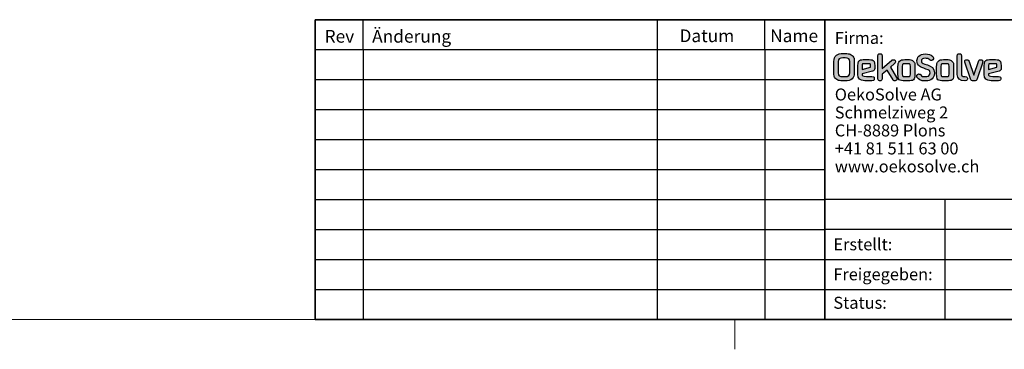
# Model space of a CAD drawing. Units: millimetres. Extents: x 5 to 415, y 0 to 297.
# Drawn here: x 101 to 265, y 0 to 55 of the extents above; entities that cross this region are included whole.
import ezdxf

# ---------------------------------------------------------------- set-up
doc = ezdxf.new("R2010")
doc.units = ezdxf.units.MM
for name, color, linetype in [('1', 179, 'Continuous'), ('FORMAT', 7, 'Continuous'), ('SLD-0', 179, 'Continuous')]:
    doc.layers.add(name, color=color, linetype=linetype)
doc.styles.add('SLDTEXTSTYLE0', font='TXT', dxfattribs={"width": 0.75})
doc.styles.add('SLDTEXTSTYLE1', font='TXT', dxfattribs={"width": 0.6875})

# ---------------------------------------------------------------- blocks, each defined once
blk = doc.blocks.new('OS Logo')
at = {"linetype": 'Continuous'}
h = blk.add_hatch(color=7, dxfattribs=at)
edge = h.paths.add_edge_path(flags=0)
edge.add_spline(control_points=[(20.3, 2.5), (18.5, 0.8), (15.8, 0.1), (12.5, 0.1)], knot_values=[0, 0, 0, 0, 1, 1, 1, 1], weights=[1, 1, 1, 1], degree=3, periodic=0)
edge.add_line((12.5, 0.1), (10.1, 0.1))
edge.add_spline(control_points=[(10.1, 0.1), (6.5, 0.1), (4, 0.9), (2.3, 2.5), (0.7, 4), (0, 6.2), (0, 9)], knot_values=[0, 0, 0, 0, 1, 2, 3, 4, 4, 4, 4], weights=[1, 1, 1, 1, 1, 1, 1], degree=3, periodic=0)
edge.add_line((0, 9), (0, 21.7))
edge.add_spline(control_points=[(0, 21.7), (0, 28.2), (4, 30.5), (10.1, 30.5)], knot_values=[0, 0, 0, 0, 1, 1, 1, 1], weights=[1, 1, 1, 1], degree=3, periodic=0)
edge.add_line((10.1, 30.5), (12.5, 30.5))
edge.add_spline(control_points=[(12.5, 30.5), (15.6, 30.5), (18.3, 29.9), (20.2, 28.3), (21.8, 27), (22.7, 24.7), (22.7, 21.7)], knot_values=[0, 0, 0, 0, 1, 2, 3, 4, 4, 4, 4], weights=[1, 1, 1, 1, 1, 1, 1], degree=3, periodic=0)
edge.add_line((22.7, 21.7), (22.7, 9))
edge.add_spline(control_points=[(22.7, 9), (22.7, 6.1), (21.9, 4), (20.3, 2.5)], knot_values=[0, 0, 0, 0, 1, 1, 1, 1], weights=[1, 1, 1, 1], degree=3, periodic=0)
edge = h.paths.add_edge_path(flags=0)
edge.add_line((17.8, 8.9), (17.8, 21.7))
edge.add_spline(control_points=[(17.8, 21.7), (17.8, 24.3), (16.2, 25.7), (12.5, 25.7)], knot_values=[0, 0, 0, 0, 1, 1, 1, 1], weights=[1, 1, 1, 1], degree=3, periodic=0)
edge.add_line((12.5, 25.7), (10.1, 25.7))
edge.add_spline(control_points=[(10.1, 25.7), (6.2, 25.7), (4.8, 24.5), (4.8, 21.7)], knot_values=[0, 0, 0, 0, 1, 1, 1, 1], weights=[1, 1, 1, 1], degree=3, periodic=0)
edge.add_line((4.8, 21.7), (4.8, 8.9))
edge.add_spline(control_points=[(4.8, 8.9), (4.8, 5.9), (6.2, 4.9), (10.1, 4.9)], knot_values=[0, 0, 0, 0, 1, 1, 1, 1], weights=[1, 1, 1, 1], degree=3, periodic=0)
edge.add_line((10.1, 4.9), (12.5, 4.9))
edge.add_spline(control_points=[(12.5, 4.9), (16.3, 4.9), (17.8, 6.3), (17.8, 8.9)], knot_values=[0, 0, 0, 0, 1, 1, 1, 1], weights=[1, 1, 1, 1], degree=3, periodic=0)
h = blk.add_hatch(color=7, dxfattribs=at)
edge = h.paths.add_edge_path(flags=0)
edge.add_spline(control_points=[(31.4, 8), (31.4, 5.4), (31.7, 5.1), (36.1, 5.1)], knot_values=[0, 0, 0, 0, 1, 1, 1, 1], weights=[1, 1, 1, 1], degree=3, periodic=0)
edge.add_line((36.1, 5.1), (42.3, 5.1))
edge.add_spline(control_points=[(42.3, 5.1), (43.9, 5.1), (44.9, 4.1), (44.9, 2.7), (44.9, 1.3), (43.8, 0.3), (42.3, 0.3)], knot_values=[0, 0, 0, 0, 1, 2, 3, 4, 4, 4, 4], weights=[1, 1, 1, 1, 1, 1, 1], degree=3, periodic=0)
edge.add_line((42.3, 0.3), (34.3, 0.3))
edge.add_spline(control_points=[(34.3, 0.3), (28.8, 0.3), (26.6, 3), (26.6, 7.2)], knot_values=[0, 0, 0, 0, 1, 1, 1, 1], weights=[1, 1, 1, 1], degree=3, periodic=0)
edge.add_line((26.6, 7.2), (26.6, 16.9))
edge.add_spline(control_points=[(26.6, 16.9), (26.6, 21.9), (29.1, 23.9), (35.7, 23.9), (43.1, 23.9), (45.5, 21.9), (45.5, 16.9)], knot_values=[0, 0, 0, 0, 1, 2, 3, 4, 4, 4, 4], weights=[1, 1, 1, 1, 1, 1, 1], degree=3, periodic=0)
edge.add_line((45.5, 16.9), (45.5, 13.8))
edge.add_spline(control_points=[(45.5, 13.8), (45.4, 12.2), (44.5, 11.3), (43, 10.9)], knot_values=[0, 0, 0, 0, 1, 1, 1, 1], weights=[1, 1, 1, 1], degree=3, periodic=0)
edge.add_line((43, 10.9), (31.4, 8))
edge = h.paths.add_edge_path(flags=0)
edge.add_line((31.4, 12.9), (40.7, 15.5))
edge.add_spline(control_points=[(40.7, 15.5), (40.7, 18.8), (40.4, 19.2), (35.7, 19.2), (31.9, 19.2), (31.4, 18.8), (31.4, 15.5)], knot_values=[0, 0, 0, 0, 1, 2, 3, 4, 4, 4, 4], weights=[1, 1, 1, 1, 1, 1, 1], degree=3, periodic=0)
edge.add_line((31.4, 15.5), (31.4, 12.9))
h = blk.add_hatch(color=7, dxfattribs=at)
edge = h.paths.add_edge_path(flags=0)
edge.add_spline(control_points=[(68.3, 21.3), (68.3, 20.6), (67.9, 19.9), (67.3, 19.4)], knot_values=[0, 0, 0, 0, 1, 1, 1, 1], weights=[1, 1, 1, 1], degree=3, periodic=0)
edge.add_line((67.3, 19.4), (62.9, 15.5))
edge.add_line((62.9, 15.5), (69.6, 3.9))
edge.add_spline(control_points=[(69.6, 3.9), (69.8, 3.6), (70, 3.1), (70, 2.6), (70, 1.3), (68.9, 0.2), (67.6, 0.2), (66.9, 0.2), (66.1, 0.5), (65.7, 1.2)], knot_values=[0, 0, 0, 0, 1, 2, 3, 4, 5, 6, 7, 7, 7, 7], weights=[1, 1, 1, 1, 1, 1, 1, 1, 1, 1], degree=3, periodic=0)
edge.add_line((65.7, 1.2), (59.1, 12.1))
edge.add_line((59.1, 12.1), (53.7, 7.4))
edge.add_line((53.7, 7.4), (53.7, 2.8))
edge.add_spline(control_points=[(53.7, 2.8), (53.7, 1.3), (52.7, 0.2), (51.3, 0.2), (49.8, 0.2), (48.9, 1.3), (48.9, 2.8)], knot_values=[0, 0, 0, 0, 1, 2, 3, 4, 4, 4, 4], weights=[1, 1, 1, 1, 1, 1, 1], degree=3, periodic=0)
edge.add_line((48.9, 2.8), (48.9, 27.7))
edge.add_spline(control_points=[(48.9, 27.7), (48.9, 29.2), (49.9, 30.3), (51.3, 30.3), (52.7, 30.3), (53.7, 29.2), (53.7, 27.7)], knot_values=[0, 0, 0, 0, 1, 2, 3, 4, 4, 4, 4], weights=[1, 1, 1, 1, 1, 1, 1], degree=3, periodic=0)
edge.add_line((53.7, 27.7), (53.7, 13.9))
edge.add_line((53.7, 13.9), (64.4, 23.2))
edge.add_spline(control_points=[(64.4, 23.2), (64.8, 23.5), (65.3, 23.7), (65.9, 23.7), (67.2, 23.7), (68.3, 22.7), (68.3, 21.3)], knot_values=[0, 0, 0, 0, 1, 2, 3, 4, 4, 4, 4], weights=[1, 1, 1, 1, 1, 1, 1], degree=3, periodic=0)
h = blk.add_hatch(color=7, dxfattribs=at)
edge = h.paths.add_edge_path(flags=0)
edge.add_spline(control_points=[(73.1, 22.1), (74.6, 23.4), (77, 23.8), (80.6, 23.8), (84.3, 23.8), (86.7, 23.4), (88.2, 22.1), (89.7, 20.8), (90.1, 18.8), (90.1, 15.9)], knot_values=[0, 0, 0, 0, 1, 2, 3, 4, 5, 6, 7, 7, 7, 7], weights=[1, 1, 1, 1, 1, 1, 1, 1, 1, 1], degree=3, periodic=0)
edge.add_line((90.1, 15.9), (90.1, 8))
edge.add_spline(control_points=[(90.1, 8), (90.1, 2.1), (88.1, 0.2), (80.6, 0.2), (73, 0.2), (71.2, 2.3), (71.2, 8)], knot_values=[0, 0, 0, 0, 1, 2, 3, 4, 4, 4, 4], weights=[1, 1, 1, 1, 1, 1, 1], degree=3, periodic=0)
edge.add_line((71.2, 8), (71.2, 16))
edge.add_spline(control_points=[(71.2, 16), (71.2, 18.8), (71.6, 20.8), (73.1, 22.1)], knot_values=[0, 0, 0, 0, 1, 1, 1, 1], weights=[1, 1, 1, 1], degree=3, periodic=0)
edge = h.paths.add_edge_path(flags=0)
edge.add_line((76, 16), (76, 8))
edge.add_spline(control_points=[(76, 8), (76, 5.5), (76.4, 4.9), (80.6, 4.9), (84.6, 4.9), (85, 5.5), (85, 8)], knot_values=[0, 0, 0, 0, 1, 2, 3, 4, 4, 4, 4], weights=[1, 1, 1, 1, 1, 1, 1], degree=3, periodic=0)
edge.add_line((85, 8), (85, 16))
edge.add_spline(control_points=[(85, 16), (85, 18.5), (84.5, 19.1), (80.6, 19.1), (76.3, 19.1), (76, 18.4), (76, 16)], knot_values=[0, 0, 0, 0, 1, 2, 3, 4, 4, 4, 4], weights=[1, 1, 1, 1, 1, 1, 1], degree=3, periodic=0)
h = blk.add_hatch(color=7, dxfattribs=at)
edge = h.paths.add_edge_path(flags=0)
edge.add_spline(control_points=[(98.1, 20.2), (99.3, 19.1), (102.5, 18.3), (104, 17.8)], knot_values=[16, 16, 16, 16, 17, 17, 17, 17], weights=[1, 1, 1, 1], degree=3, periodic=0)
edge.add_spline(control_points=[(104, 17.8), (108.6, 16.4), (111.7, 14.5), (111.7, 9.1), (111.7, 0.5), (104.3, 0), (101.6, 0)], knot_values=[17, 17, 17, 17, 18, 18, 18, 19, 19, 19, 19], weights=[1, 1, 1, 1, 1, 1, 1], degree=3, periodic=0)
edge.add_spline(control_points=[(101.6, 0), (96.1, 0), (94.1, 1.7), (92.7, 3.7)], knot_values=[0, 0, 0, 0, 1, 1, 1, 1], weights=[1, 1, 1, 1], degree=3, periodic=0)
edge.add_spline(control_points=[(92.7, 3.7), (92.2, 4.3), (91.4, 6.1), (93, 7.3)], knot_values=[1, 1, 1, 1, 2, 2, 2, 2], weights=[1, 1, 1, 1], degree=3, periodic=0)
edge.add_spline(control_points=[(93, 7.3), (94.4, 8.3), (95.5, 7.7), (96.5, 6.8)], knot_values=[2, 2, 2, 2, 3, 3, 3, 3], weights=[1, 1, 1, 1], degree=3, periodic=0)
edge.add_spline(control_points=[(96.5, 6.8), (97.8, 5.1), (98.6, 4.8), (101.6, 4.8), (103.9, 4.8), (106.9, 5.3), (106.9, 9.1), (106.9, 11.4), (106.5, 12), (102.3, 13.3)], knot_values=[3, 3, 3, 3, 4, 4, 4, 5, 5, 5, 6, 6, 6, 6], weights=[1, 1, 1, 1, 1, 1, 1, 1, 1, 1], degree=3, periodic=0)
edge.add_spline(control_points=[(102.3, 13.3), (98.5, 14.5), (96.8, 15.2), (95, 16.6)], knot_values=[6, 6, 6, 6, 7, 7, 7, 7], weights=[1, 1, 1, 1], degree=3, periodic=0)
edge.add_spline(control_points=[(95, 16.6), (93.4, 17.9), (92.3, 19.7), (92.3, 22.6)], knot_values=[7, 7, 7, 7, 8, 8, 8, 8], weights=[1, 1, 1, 1], degree=3, periodic=0)
edge.add_spline(control_points=[(92.3, 22.6), (92.3, 24.2), (92.8, 25.9), (94.4, 27.6)], knot_values=[8, 8, 8, 8, 9, 9, 9, 9], weights=[1, 1, 1, 1], degree=3, periodic=0)
edge.add_spline(control_points=[(94.4, 27.6), (96.1, 29.3), (98.4, 30.1), (101.7, 30.1), (105.3, 30.1), (107.8, 29.4), (109.9, 27.1)], knot_values=[9, 9, 9, 9, 10, 10, 10, 11, 11, 11, 11], weights=[1, 1, 1, 1, 1, 1, 1], degree=3, periodic=0)
edge.add_spline(control_points=[(109.9, 27.1), (110.5, 26.5), (111.5, 25), (109.9, 23.5)], knot_values=[11, 11, 11, 11, 12, 12, 12, 12], weights=[1, 1, 1, 1], degree=3, periodic=0)
edge.add_spline(control_points=[(109.9, 23.5), (108.4, 22.1), (106.9, 23.3), (106.5, 23.6)], knot_values=[12, 12, 12, 12, 13, 13, 13, 13], weights=[1, 1, 1, 1], degree=3, periodic=0)
edge.add_spline(control_points=[(106.5, 23.6), (105.1, 24.8), (103.6, 25.2), (101.7, 25.2), (98.8, 25.2), (97.2, 24.5), (97.2, 22.2), (97.2, 21.2), (97.3, 20.9), (98.1, 20.2)], knot_values=[13, 13, 13, 13, 14, 14, 14, 15, 15, 15, 16, 16, 16, 16], weights=[1, 1, 1, 1, 1, 1, 1, 1, 1, 1], degree=3, periodic=0)
h = blk.add_hatch(color=7, dxfattribs=at)
edge = h.paths.add_edge_path(flags=0)
edge.add_spline(control_points=[(116.1, 22.1), (117.6, 23.4), (120, 23.8), (123.6, 23.8), (127.3, 23.8), (129.7, 23.4), (131.2, 22.1), (132.7, 20.8), (133.1, 18.8), (133.1, 15.9)], knot_values=[0, 0, 0, 0, 1, 2, 3, 4, 5, 6, 7, 7, 7, 7], weights=[1, 1, 1, 1, 1, 1, 1, 1, 1, 1], degree=3, periodic=0)
edge.add_line((133.1, 15.9), (133.1, 8))
edge.add_spline(control_points=[(133.1, 8), (133.1, 2.1), (131.1, 0.2), (123.6, 0.2), (116, 0.2), (114.2, 2.3), (114.2, 8)], knot_values=[0, 0, 0, 0, 1, 2, 3, 4, 4, 4, 4], weights=[1, 1, 1, 1, 1, 1, 1], degree=3, periodic=0)
edge.add_line((114.2, 8), (114.2, 16))
edge.add_spline(control_points=[(114.2, 16), (114.2, 18.8), (114.6, 20.8), (116.1, 22.1)], knot_values=[0, 0, 0, 0, 1, 1, 1, 1], weights=[1, 1, 1, 1], degree=3, periodic=0)
edge = h.paths.add_edge_path(flags=0)
edge.add_line((119, 16), (119, 8))
edge.add_spline(control_points=[(119, 8), (119, 5.5), (119.4, 4.9), (123.6, 4.9), (127.6, 4.9), (128, 5.5), (128, 8)], knot_values=[0, 0, 0, 0, 1, 2, 3, 4, 4, 4, 4], weights=[1, 1, 1, 1, 1, 1, 1], degree=3, periodic=0)
edge.add_line((128, 8), (128, 16))
edge.add_spline(control_points=[(128, 16), (128, 18.5), (127.5, 19.1), (123.6, 19.1), (119.3, 19.1), (119, 18.4), (119, 16)], knot_values=[0, 0, 0, 0, 1, 2, 3, 4, 4, 4, 4], weights=[1, 1, 1, 1, 1, 1, 1], degree=3, periodic=0)
h = blk.add_hatch(color=7, dxfattribs=at)
edge = h.paths.add_edge_path(flags=0)
edge.add_spline(control_points=[(137, 27.7), (137, 29.2), (138, 30.3), (139.4, 30.3), (140.8, 30.3), (141.8, 29.2), (141.8, 27.7)], knot_values=[0, 0, 0, 0, 1, 2, 3, 4, 4, 4, 4], weights=[1, 1, 1, 1, 1, 1, 1], degree=3, periodic=0)
edge.add_line((141.8, 27.7), (141.8, 7.2))
edge.add_spline(control_points=[(141.8, 7.2), (141.8, 5.8), (142.6, 5), (145.4, 5)], knot_values=[0, 0, 0, 0, 1, 1, 1, 1], weights=[1, 1, 1, 1], degree=3, periodic=0)
edge.add_line((145.4, 5), (145.8, 5))
edge.add_spline(control_points=[(145.8, 5), (147.3, 5), (148.4, 4), (148.4, 2.6), (148.4, 1.2), (147.3, 0.2), (145.8, 0.2)], knot_values=[0, 0, 0, 0, 1, 2, 3, 4, 4, 4, 4], weights=[1, 1, 1, 1, 1, 1, 1], degree=3, periodic=0)
edge.add_line((145.8, 0.2), (145.4, 0.2))
edge.add_spline(control_points=[(145.4, 0.2), (140.1, 0.2), (137, 2.8), (137, 7.2)], knot_values=[0, 0, 0, 0, 1, 1, 1, 1], weights=[1, 1, 1, 1], degree=3, periodic=0)
edge.add_line((137, 7.2), (137, 27.7))
h = blk.add_hatch(color=7, dxfattribs=at)
edge = h.paths.add_edge_path(flags=0)
edge.add_spline(control_points=[(145.9, 19.7), (145.3, 21.5), (145.6, 23.7), (147.9, 23.7), (149.4, 23.7), (149.9, 22.7), (150.3, 21.6)], knot_values=[0, 0, 0, 0, 1, 2, 3, 4, 4, 4, 4], weights=[1, 1, 1, 1, 1, 1, 1], degree=3, periodic=0)
edge.add_line((150.3, 21.6), (155.5, 6.4))
edge.add_line((155.5, 6.4), (160.6, 21.6))
edge.add_spline(control_points=[(160.6, 21.6), (161, 22.7), (161.5, 23.7), (163.1, 23.7), (165.4, 23.7), (165.6, 21.5), (165, 19.7)], knot_values=[0, 0, 0, 0, 1, 2, 3, 4, 4, 4, 4], weights=[1, 1, 1, 1, 1, 1, 1], degree=3, periodic=0)
edge.add_line((165, 19.7), (159.6, 3.6))
edge.add_spline(control_points=[(159.6, 3.6), (158.8, 1.4), (158.3, 0.2), (155.5, 0.2), (152.6, 0.2), (152.1, 1.4), (151.3, 3.6)], knot_values=[0, 0, 0, 0, 1, 2, 3, 4, 4, 4, 4], weights=[1, 1, 1, 1, 1, 1, 1], degree=3, periodic=0)
edge.add_line((151.3, 3.6), (145.9, 19.7))
h = blk.add_hatch(color=7, dxfattribs=at)
edge = h.paths.add_edge_path(flags=0)
edge.add_spline(control_points=[(171.9, 8), (171.9, 5.4), (172.1, 5.1), (176.5, 5.1)], knot_values=[0, 0, 0, 0, 1, 1, 1, 1], weights=[1, 1, 1, 1], degree=3, periodic=0)
edge.add_line((176.5, 5.1), (182.8, 5.1))
edge.add_spline(control_points=[(182.8, 5.1), (184.3, 5.1), (185.4, 4.1), (185.4, 2.7), (185.4, 1.3), (184.3, 0.3), (182.8, 0.3)], knot_values=[0, 0, 0, 0, 1, 2, 3, 4, 4, 4, 4], weights=[1, 1, 1, 1, 1, 1, 1], degree=3, periodic=0)
edge.add_line((182.8, 0.3), (174.8, 0.3))
edge.add_spline(control_points=[(174.8, 0.3), (169.3, 0.3), (167, 3), (167, 7.2)], knot_values=[0, 0, 0, 0, 1, 1, 1, 1], weights=[1, 1, 1, 1], degree=3, periodic=0)
edge.add_line((167, 7.2), (167, 16.9))
edge.add_spline(control_points=[(167, 16.9), (167, 21.9), (169.5, 23.9), (176.1, 23.9), (183.5, 23.9), (185.9, 21.9), (185.9, 16.9)], knot_values=[0, 0, 0, 0, 1, 2, 3, 4, 4, 4, 4], weights=[1, 1, 1, 1, 1, 1, 1], degree=3, periodic=0)
edge.add_line((185.9, 16.9), (185.9, 13.8))
edge.add_spline(control_points=[(185.9, 13.8), (185.9, 12.2), (184.9, 11.3), (183.5, 10.9)], knot_values=[0, 0, 0, 0, 1, 1, 1, 1], weights=[1, 1, 1, 1], degree=3, periodic=0)
edge.add_line((183.5, 10.9), (171.9, 8))
edge = h.paths.add_edge_path(flags=0)
edge.add_line((171.9, 12.9), (181.1, 15.5))
edge.add_spline(control_points=[(181.1, 15.5), (181.1, 18.8), (180.8, 19.2), (176.1, 19.2), (172.3, 19.2), (171.9, 18.8), (171.9, 15.5)], knot_values=[0, 0, 0, 0, 1, 2, 3, 4, 4, 4, 4], weights=[1, 1, 1, 1, 1, 1, 1], degree=3, periodic=0)
edge.add_line((171.9, 15.5), (171.9, 12.9))
at = {"color": 7}
for p, q in [((10.1, 30.5), (12.5, 30.5)), ((12.5, 25.7), (10.1, 25.7)), ((48.9, 2.8), (48.9, 27.7)), ((53.7, 27.7), (53.7, 13.9)), ((53.7, 13.9), (64.4, 23.2)), ((137, 7.2), (137, 27.7)), ((141.8, 27.7), (141.8, 7.2)), ((0, 9), (0, 21.7)), ((4.8, 21.7), (4.8, 8.9)), ((17.8, 8.9), (17.8, 21.7)), ((22.7, 21.7), (22.7, 9)), ((26.6, 7.2), (26.6, 16.9)), ((31.4, 15.5), (31.4, 12.9)), ((31.4, 12.9), (40.7, 15.5)), ((45.5, 16.9), (45.5, 13.8)), ((59.1, 12.1), (53.7, 7.4)), ((65.7, 1.2), (59.1, 12.1)), ((67.3, 19.4), (62.9, 15.5)), ((62.9, 15.5), (69.6, 3.9)), ((71.2, 8), (71.2, 16)), ((76, 16), (76, 8)), ((85, 8), (85, 16)), ((90.1, 15.9), (90.1, 8)), ((114.2, 8), (114.2, 16)), ((119, 16), (119, 8)), ((128, 8), (128, 16)), ((133.1, 15.9), (133.1, 8)), ((151.3, 3.6), (145.9, 19.7)), ((150.3, 21.6), (155.5, 6.4)), ((155.5, 6.4), (160.6, 21.6)), ((165, 19.7), (159.6, 3.6)), ((167, 7.2), (167, 16.9)), ((171.9, 15.5), (171.9, 12.9)), ((171.9, 12.9), (181.1, 15.5)), ((185.9, 16.9), (185.9, 13.8)), ((10.1, 4.9), (12.5, 4.9)), ((12.5, 0.1), (10.1, 0.1)), ((43, 10.9), (31.4, 8)), ((42.3, 0.3), (34.3, 0.3)), ((36.1, 5.1), (42.3, 5.1)), ((53.7, 7.4), (53.7, 2.8)), ((145.4, 5), (145.8, 5)), ((145.8, 0.2), (145.4, 0.2)), ((183.5, 10.9), (171.9, 8)), ((182.8, 0.3), (174.8, 0.3)), ((176.5, 5.1), (182.8, 5.1))]:
    blk.add_line(p, q, dxfattribs=at)
for points in [[(0, 21.7), (0, 28.2), (4, 30.5), (10.1, 30.5)], [(10.1, 25.7), (6.2, 25.7), (4.8, 24.5), (4.8, 21.7)], [(12.5, 30.5), (15.6, 30.5), (18.3, 29.9), (20.2, 28.3), (21.8, 27), (22.7, 24.7), (22.7, 21.7)], [(17.8, 21.7), (17.8, 24.3), (16.2, 25.7), (12.5, 25.7)], [(26.6, 16.9), (26.6, 21.9), (29.1, 23.9), (35.7, 23.9), (43.1, 23.9), (45.5, 21.9), (45.5, 16.9)], [(48.9, 27.7), (48.9, 29.2), (49.9, 30.3), (51.3, 30.3), (52.7, 30.3), (53.7, 29.2), (53.7, 27.7)], [(64.4, 23.2), (64.8, 23.5), (65.3, 23.7), (65.9, 23.7), (67.2, 23.7), (68.3, 22.7), (68.3, 21.3)], [(71.2, 16), (71.2, 18.8), (71.6, 20.8), (73.1, 22.1)], [(73.1, 22.1), (74.6, 23.4), (77, 23.8), (80.6, 23.8), (84.3, 23.8), (86.7, 23.4), (88.2, 22.1), (89.7, 20.8), (90.1, 18.8), (90.1, 15.9)], [(92.3, 22.6), (92.3, 24.2), (92.8, 25.9), (94.4, 27.6)], [(95, 16.6), (93.4, 17.9), (92.3, 19.7), (92.3, 22.6)], [(109.9, 23.5), (108.4, 22.1), (106.9, 23.3), (106.5, 23.6)], [(109.9, 27.1), (110.5, 26.5), (111.5, 25), (109.9, 23.5)], [(114.2, 16), (114.2, 18.8), (114.6, 20.8), (116.1, 22.1)], [(116.1, 22.1), (117.6, 23.4), (120, 23.8), (123.6, 23.8), (127.3, 23.8), (129.7, 23.4), (131.2, 22.1), (132.7, 20.8), (133.1, 18.8), (133.1, 15.9)], [(137, 27.7), (137, 29.2), (138, 30.3), (139.4, 30.3), (140.8, 30.3), (141.8, 29.2), (141.8, 27.7)], [(145.9, 19.7), (145.3, 21.5), (145.6, 23.7), (147.9, 23.7), (149.4, 23.7), (149.9, 22.7), (150.3, 21.6)], [(160.6, 21.6), (161, 22.7), (161.5, 23.7), (163.1, 23.7), (165.4, 23.7), (165.6, 21.5), (165, 19.7)], [(167, 16.9), (167, 21.9), (169.5, 23.9), (176.1, 23.9), (183.5, 23.9), (185.9, 21.9), (185.9, 16.9)], [(40.7, 15.5), (40.7, 18.8), (40.4, 19.2), (35.7, 19.2), (31.9, 19.2), (31.4, 18.8), (31.4, 15.5)], [(45.5, 13.8), (45.4, 12.2), (44.5, 11.3), (43, 10.9)], [(68.3, 21.3), (68.3, 20.6), (67.9, 19.9), (67.3, 19.4)], [(85, 16), (85, 18.5), (84.5, 19.1), (80.6, 19.1), (76.3, 19.1), (76, 18.4), (76, 16)], [(102.3, 13.3), (98.5, 14.5), (96.8, 15.2), (95, 16.6)], [(98.1, 20.2), (99.3, 19.1), (102.5, 18.3), (104, 17.8)], [(128, 16), (128, 18.5), (127.5, 19.1), (123.6, 19.1), (119.3, 19.1), (119, 18.4), (119, 16)], [(181.1, 15.5), (181.1, 18.8), (180.8, 19.2), (176.1, 19.2), (172.3, 19.2), (171.9, 18.8), (171.9, 15.5)], [(185.9, 13.8), (185.9, 12.2), (184.9, 11.3), (183.5, 10.9)], [(10.1, 0.1), (6.5, 0.1), (4, 0.9), (2.3, 2.5), (0.7, 4), (0, 6.2), (0, 9)], [(4.8, 8.9), (4.8, 5.9), (6.2, 4.9), (10.1, 4.9)], [(12.5, 4.9), (16.3, 4.9), (17.8, 6.3), (17.8, 8.9)], [(20.3, 2.5), (18.5, 0.8), (15.8, 0.1), (12.5, 0.1)], [(22.7, 9), (22.7, 6.1), (21.9, 4), (20.3, 2.5)], [(34.3, 0.3), (28.8, 0.3), (26.6, 3), (26.6, 7.2)], [(31.4, 8), (31.4, 5.4), (31.7, 5.1), (36.1, 5.1)], [(42.3, 5.1), (43.9, 5.1), (44.9, 4.1), (44.9, 2.7), (44.9, 1.3), (43.8, 0.3), (42.3, 0.3)], [(53.7, 2.8), (53.7, 1.3), (52.7, 0.2), (51.3, 0.2), (49.8, 0.2), (48.9, 1.3), (48.9, 2.8)], [(69.6, 3.9), (69.8, 3.6), (70, 3.1), (70, 2.6), (70, 1.3), (68.9, 0.2), (67.6, 0.2), (66.9, 0.2), (66.1, 0.5), (65.7, 1.2)], [(90.1, 8), (90.1, 2.1), (88.1, 0.2), (80.6, 0.2), (73, 0.2), (71.2, 2.3), (71.2, 8)], [(76, 8), (76, 5.5), (76.4, 4.9), (80.6, 4.9), (84.6, 4.9), (85, 5.5), (85, 8)], [(92.7, 3.7), (92.2, 4.3), (91.4, 6.1), (93, 7.3)], [(101.6, 0), (96.1, 0), (94.1, 1.7), (92.7, 3.7)], [(93, 7.3), (94.4, 8.3), (95.5, 7.7), (96.5, 6.8)], [(133.1, 8), (133.1, 2.1), (131.1, 0.2), (123.6, 0.2), (116, 0.2), (114.2, 2.3), (114.2, 8)], [(119, 8), (119, 5.5), (119.4, 4.9), (123.6, 4.9), (127.6, 4.9), (128, 5.5), (128, 8)], [(145.4, 0.2), (140.1, 0.2), (137, 2.8), (137, 7.2)], [(141.8, 7.2), (141.8, 5.8), (142.6, 5), (145.4, 5)], [(145.8, 5), (147.3, 5), (148.4, 4), (148.4, 2.6), (148.4, 1.2), (147.3, 0.2), (145.8, 0.2)], [(159.6, 3.6), (158.8, 1.4), (158.3, 0.2), (155.5, 0.2), (152.6, 0.2), (152.1, 1.4), (151.3, 3.6)], [(174.8, 0.3), (169.3, 0.3), (167, 3), (167, 7.2)], [(171.9, 8), (171.9, 5.4), (172.1, 5.1), (176.5, 5.1)], [(182.8, 5.1), (184.3, 5.1), (185.4, 4.1), (185.4, 2.7), (185.4, 1.3), (184.3, 0.3), (182.8, 0.3)]]:
    blk.add_open_spline(points, degree=3, dxfattribs=at)
for points, knots in [([(94.4, 27.6), (96.1, 29.3), (98.4, 30.1), (101.7, 30.1), (105.3, 30.1), (107.8, 29.4), (109.9, 27.1)], [9, 9, 9, 9, 10, 10, 10, 11, 11, 11, 11]), ([(106.5, 23.6), (105.1, 24.8), (103.6, 25.2), (101.7, 25.2), (98.8, 25.2), (97.2, 24.5), (97.2, 22.2), (97.2, 21.2), (97.3, 20.9), (98.1, 20.2)], [13, 13, 13, 13, 14, 14, 14, 15, 15, 15, 16, 16, 16, 16]), ([(96.5, 6.8), (97.8, 5.1), (98.6, 4.8), (101.6, 4.8), (103.9, 4.8), (106.9, 5.3), (106.9, 9.1), (106.9, 11.4), (106.5, 12), (102.3, 13.3)], [3, 3, 3, 3, 4, 4, 4, 5, 5, 5, 6, 6, 6, 6]), ([(104, 17.8), (108.6, 16.4), (111.7, 14.5), (111.7, 9.1), (111.7, 0.5), (104.3, 0), (101.6, 0)], [17, 17, 17, 17, 18, 18, 18, 19, 19, 19, 19])]:
    blk.add_open_spline(points, degree=3, knots=knots, dxfattribs=at)
blk = doc.blocks.new('SW_NOTE_0')
at = {"layer": 'FORMAT', "color": 0, "char_height": 2, "attachment_point": 1}
for s, insert, style in [('OekoSolve AG', (0, 2.58), 'SLDTEXTSTYLE0'), ('Schmelziweg 2', (0, -0.42), 'SLDTEXTSTYLE0'), ('CH-8889 Plons', (0, -3.42), 'SLDTEXTSTYLE0'), ('+41 81 511 63 00', (0, -6.42), 'SLDTEXTSTYLE1'), ('www.oekosolve.ch', (0, -9.42), 'SLDTEXTSTYLE0')]:
    blk.add_mtext(s, dxfattribs=dict(at, insert=insert, style=style))

msp = doc.modelspace()

# ---------------------------------------------------------------- linework, layer by layer
at = {"color": 7, "linetype": 'Continuous', "lineweight": 18}
for p, q in [((5, 5), (415, 5)), ((220, 5), (220, 0))]:
    msp.add_line(p, q, dxfattribs=at)
at = {"color": 7, "linetype": 'Continuous', "lineweight": 35}
msp.add_line((150, 5), (235, 5), dxfattribs=at)
at = {"layer": '1', "lineweight": 35}
msp.add_line((235, 55), (235, 5), dxfattribs=at)
at = {"layer": '1', "color": 7, "lineweight": 35}
msp.add_line((235, 5), (235, 55), dxfattribs=at)
at = {"layer": 'FORMAT', "color": 7, "lineweight": 35}
for p, q in [((150, 5), (150, 55)), ((150, 55), (235, 55))]:
    msp.add_line(p, q, dxfattribs=at)
at = {"layer": 'FORMAT'}
for p, q in [((158, 50), (158, 55)), ((225, 50), (225, 55))]:
    msp.add_line(p, q, dxfattribs=at)
at = {"layer": 'FORMAT', "color": 7}
for p, q in [((207, 55), (207, 5)), ((150, 50), (235, 50)), ((158, 50), (158, 5)), ((225, 50), (225, 5)), ((150, 45), (235, 45)), ((150, 40), (235, 40)), ((150, 35), (235, 35)), ((150, 30), (235, 30)), ((150, 25), (235, 25)), ((150, 20), (235, 20)), ((150, 15), (235, 15)), ((150, 10), (235, 10))]:
    msp.add_line(p, q, dxfattribs=at)
at = {"layer": 'FORMAT', "lineweight": 25}
for p, q in [((301, 25), (235, 25)), ((255, 25), (255, 5)), ((301, 20), (235, 20)), ((235, 15), (301, 15)), ((235, 10), (301, 10))]:
    msp.add_line(p, q, dxfattribs=at)
at = {"layer": 'SLD-0', "color": 7, "lineweight": 35}
for p, q in [((235, 55), (415, 55)), ((235, 5), (415, 5))]:
    msp.add_line(p, q, dxfattribs=at)

# ---------------------------------------------------------------- block references
at = {"color": 7, "linetype": 'Continuous', "xscale": 0.15, "yscale": 0.15, "zscale": 0.15}
msp.add_blockref('OS Logo', (236.48361, 44.77163), dxfattribs=at)
at = {"layer": 'FORMAT'}
msp.add_blockref('SW_NOTE_0', (236.63601, 40.93983), dxfattribs=at)

# ---------------------------------------------------------------- texts
at = {"color": 7, "linetype": 'Continuous', "lineweight": 0, "style": 'SLDTEXTSTYLE0'}
for s, insert, char_height, attachment_point in [('Rev', (154.06271, 53.28257), 2.116667, 2), ('Änderung', (159.51693, 53.28257), 2.116667, 1), ('Datum', (215.31482, 53.36986), 2.116667, 2), ('Name', (229.85885, 53.36986), 2.116667, 2), ('Firma:', (236.63601, 52.95706), 2, 1), ('Erstellt:', (236.40331, 18.51797), 2, 1), ('Freigegeben:', (236.39611, 13.51797), 2, 1), ('Status:', (236.39611, 8.76948), 2, 1)]:
    msp.add_mtext(s, dxfattribs=dict(at, insert=insert, char_height=char_height, attachment_point=attachment_point))

doc.saveas('drawing.dxf')
